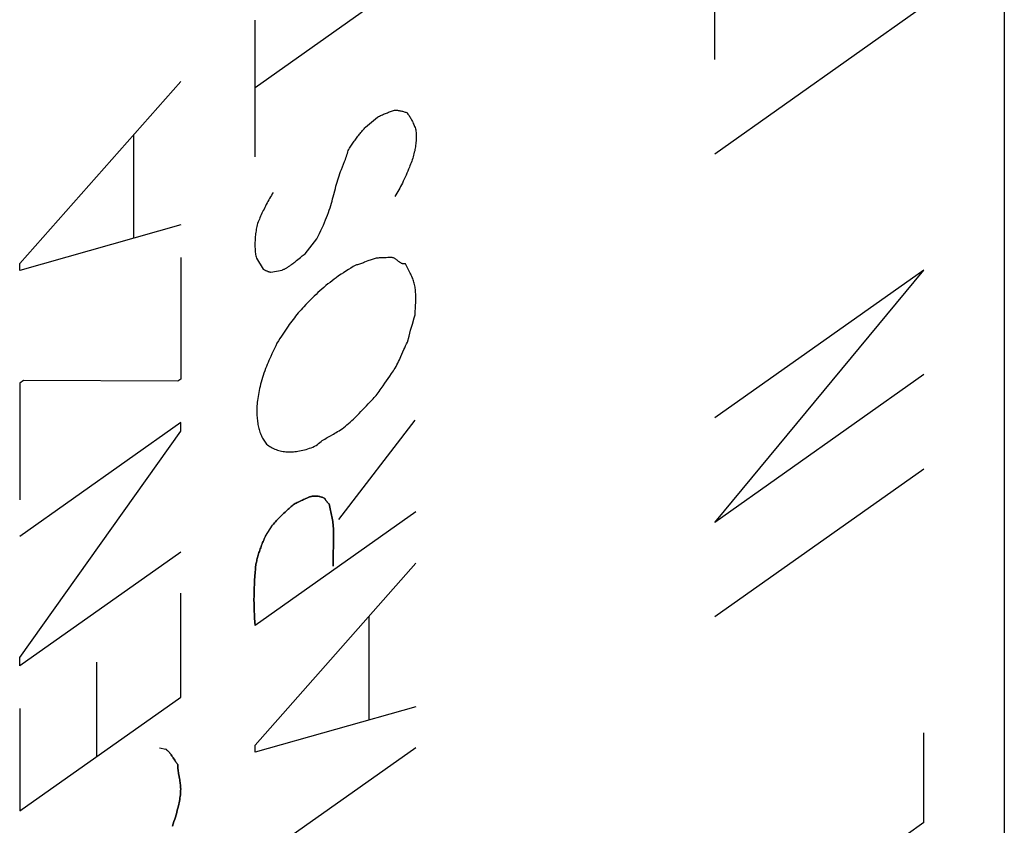
# Model space of a CAD drawing. Units: millimetres. Extents: x -48 to 48, y -50 to 50.
# Drawn here: x 43 to 47, y -19 to -15 of the extents above; entities that cross this region are included whole.
import ezdxf

# ---------------------------------------------------------------- set-up
doc = ezdxf.new("R2010")
doc.units = ezdxf.units.MM
doc.header["$LTSCALE"] = 16.335
doc.layers.get('0').update_dxf_attribs({"linetype": 'CONTINUOUS'})
for name, color, linetype in [('ASSI', 7, 'CONTINUOUS'), ('CURVE', 7, 'CONTINUOUS'), ('DRAFT', 7, 'CONTINUOUS'), ('INTF_1', 7, 'CONTINUOUS')]:
    doc.layers.add(name, color=color, linetype=linetype)

msp = doc.modelspace()

# ---------------------------------------------------------------- linework, layer by layer
at = {"color": 250, "linetype": 'CONTINUOUS'}
for p, q in [((44.436, -15.0121), (43.7289, -15.5121)), ((43.7289, -15.8156), (43.7289, -15.2151)), ((42.6944, -16.285), (43.4015, -15.4848)), ((44.2152, -15.685), (44.2674, -15.6416)), ((43.1959, -16.1741), (43.1959, -15.7183)), ((44.1086, -15.8723), (44.1226, -15.8364)), ((43.4015, -16.1157), (42.6944, -16.3166)), ((43.9487, -16.2423), (44.0009, -16.177)), ((42.6944, -16.3166), (42.6944, -16.285)), ((43.4015, -16.2582), (43.4015, -16.7934)), ((43.7344, -16.2611), (43.7648, -16.3102)), ((43.7985, -16.3234), (43.8475, -16.3138)), ((44.4061, -16.6045), (44.4133, -16.5779)), ((44.4133, -16.5779), (44.4208, -16.5513)), ((44.399, -16.6309), (44.4061, -16.6045)), ((42.7096, -16.7997), (42.6933, -16.8112)), ((43.3884, -16.8027), (42.7096, -16.7997)), ((43.4015, -16.7934), (43.3884, -16.8027)), ((44.2998, -16.812), (44.3221, -16.7801)), ((42.6933, -16.8112), (42.6933, -17.3247)), ((44.0977, -17.4108), (44.4328, -16.9737)), ((43.4015, -16.9849), (42.6944, -17.4849)), ((42.6944, -18.018), (43.4015, -17.0219)), ((43.4015, -17.0219), (43.4015, -16.9849)), ((44.0574, -17.0441), (44.0738, -17.035)), ((44.436, -17.3771), (43.7289, -17.8771)), ((43.7746, -17.4847), (43.8051, -17.436)), ((43.4015, -17.5539), (42.6944, -18.0539)), ((44.0726, -17.5744), (44.073, -17.5535)), ((43.7289, -18.4036), (44.436, -17.6034)), ((43.4015, -18.1924), (43.4015, -17.7355)), ((44.2304, -18.2927), (44.2304, -17.8358)), ((42.6944, -18.0539), (42.6944, -18.018)), ((43.0305, -18.0381), (43.0305, -18.4547)), ((42.6944, -18.6924), (43.4015, -18.1924)), ((44.436, -18.2344), (43.7289, -18.4341)), ((42.6944, -18.2421), (42.6944, -18.6924)), ((43.7289, -18.4341), (43.7289, -18.4036)), ((43.309, -18.4156), (43.3362, -18.4213)), ((43.7289, -18.9128), (44.436, -18.4128)), ((43.3754, -18.4698), (43.369, -18.4595))]:
    msp.add_line(p, q, dxfattribs=at)
for points in [[(44.2674, -15.6416), (44.2718, -15.6393), (44.2762, -15.6371), (44.2806, -15.635), (44.2849, -15.633), (44.2893, -15.631), (44.2936, -15.6291), (44.298, -15.6272), (44.3023, -15.6254), (44.3066, -15.6237), (44.3111, -15.6219), (44.3157, -15.6202), (44.3202, -15.6186), (44.3247, -15.617), (44.3292, -15.6156), (44.3336, -15.6142), (44.338, -15.6128), (44.3424, -15.6116), (44.3468, -15.6104)], [(44.3468, -15.6104), (44.3508, -15.6109), (44.3548, -15.6115), (44.3587, -15.6121), (44.3626, -15.6127), (44.3664, -15.6135), (44.3702, -15.6143), (44.374, -15.6151), (44.3777, -15.616), (44.3814, -15.617), (44.3851, -15.618), (44.3887, -15.6191), (44.3922, -15.6203), (44.3958, -15.6215)], [(44.3958, -15.6215), (44.3985, -15.6247), (44.4011, -15.6281), (44.4037, -15.6315), (44.4062, -15.635), (44.4086, -15.6386), (44.411, -15.6423), (44.4131, -15.6458), (44.4152, -15.6494), (44.4173, -15.653), (44.4192, -15.6567), (44.4211, -15.6605), (44.423, -15.6643), (44.4251, -15.6688), (44.4271, -15.6734), (44.429, -15.6781), (44.4309, -15.6828), (44.4327, -15.6876), (44.4344, -15.6925), (44.436, -15.6975)], [(44.139, -15.7878), (44.1418, -15.7832), (44.1446, -15.7787), (44.1475, -15.7741), (44.1504, -15.7696), (44.1533, -15.765), (44.1563, -15.7605), (44.1593, -15.756), (44.1624, -15.7516), (44.1655, -15.7471), (44.1686, -15.7427), (44.1718, -15.7383), (44.175, -15.734), (44.1782, -15.7297), (44.1814, -15.7254), (44.1847, -15.7212), (44.188, -15.7171), (44.1913, -15.7129), (44.1946, -15.7088), (44.198, -15.7048), (44.2014, -15.7007), (44.2048, -15.6967), (44.2082, -15.6928), (44.2117, -15.6889), (44.2152, -15.685)], [(44.436, -15.6975), (44.4367, -15.7032), (44.4372, -15.709), (44.4376, -15.7149), (44.4378, -15.721), (44.4379, -15.7271), (44.4378, -15.7334), (44.4376, -15.7398), (44.4373, -15.7462), (44.4367, -15.7528), (44.436, -15.7595), (44.4353, -15.7654), (44.4344, -15.7714), (44.4334, -15.7775), (44.4322, -15.7837), (44.431, -15.7899), (44.4295, -15.7961), (44.428, -15.8025), (44.4262, -15.8088), (44.4243, -15.8154), (44.4223, -15.822), (44.4201, -15.8286), (44.4178, -15.8353), (44.4155, -15.842), (44.413, -15.8487), (44.4104, -15.8554), (44.4077, -15.8622), (44.4042, -15.8709), (44.4006, -15.8797), (44.3968, -15.8885), (44.3929, -15.8974), (44.3889, -15.9062), (44.3848, -15.915), (44.3805, -15.9238), (44.3768, -15.9313), (44.373, -15.9387), (44.3691, -15.9461), (44.3651, -15.9536), (44.361, -15.961), (44.3568, -15.9683), (44.3525, -15.9757), (44.3481, -15.983), (44.3436, -15.9902)], [(44.1226, -15.8364), (44.126, -15.8275), (44.1284, -15.8208), (44.1308, -15.8141), (44.1331, -15.8075), (44.1352, -15.8009), (44.1372, -15.7943), (44.139, -15.7878)], [(44.0724, -15.9922), (44.082, -15.9551), (44.0845, -15.9458), (44.0871, -15.9365), (44.0898, -15.9272), (44.0926, -15.9178), (44.0956, -15.9084), (44.0988, -15.899), (44.1019, -15.8901), (44.1052, -15.8812), (44.1086, -15.8723)], [(43.8083, -15.9727), (43.8044, -15.9793), (43.8004, -15.9859), (43.7966, -15.9925), (43.7928, -15.9991), (43.7891, -16.0057), (43.7854, -16.0124), (43.7818, -16.019), (43.7782, -16.0257), (43.7748, -16.0324), (43.7713, -16.0391), (43.7682, -16.0455), (43.7651, -16.0518), (43.762, -16.0582), (43.7591, -16.0645), (43.7562, -16.0709), (43.7533, -16.0772), (43.7505, -16.0836), (43.7478, -16.0899), (43.7452, -16.0962), (43.7426, -16.1026), (43.7401, -16.1089), (43.7376, -16.1152)], [(44.0009, -16.177), (44.007, -16.1649), (44.0128, -16.1528), (44.0186, -16.1406), (44.0241, -16.1285), (44.0295, -16.1164), (44.0346, -16.1042), (44.039, -16.0935), (44.0433, -16.0827), (44.0474, -16.072), (44.0513, -16.0613), (44.055, -16.0507), (44.0585, -16.0401), (44.0618, -16.0295), (44.0646, -16.0201), (44.0673, -16.0108), (44.0699, -16.0015), (44.0724, -15.9922)], [(43.7376, -16.1152), (43.7363, -16.1218), (43.7351, -16.1283), (43.734, -16.1348), (43.733, -16.1413), (43.7321, -16.1477), (43.7313, -16.1541), (43.7305, -16.1604), (43.7299, -16.1667), (43.7294, -16.1728), (43.7289, -16.179), (43.7286, -16.1849), (43.7283, -16.1908), (43.7282, -16.1966), (43.7281, -16.2024), (43.7282, -16.2081), (43.7283, -16.2137), (43.7286, -16.2192), (43.7289, -16.2247), (43.7294, -16.2301), (43.7299, -16.2355), (43.7306, -16.2408), (43.7314, -16.246), (43.7323, -16.2511), (43.7333, -16.2562), (43.7344, -16.2611)], [(43.9287, -16.2581), (43.9327, -16.2548), (43.9367, -16.2516), (43.9407, -16.2485), (43.9447, -16.2453), (43.9487, -16.2423)], [(43.8475, -16.3138), (43.85, -16.3128), (43.8525, -16.3118), (43.8551, -16.3107), (43.8576, -16.3094), (43.8602, -16.3081), (43.8628, -16.3068), (43.8654, -16.3053), (43.868, -16.3038), (43.8707, -16.3022), (43.8733, -16.3006), (43.8759, -16.2989), (43.8786, -16.2972), (43.8812, -16.2954), (43.8846, -16.293), (43.888, -16.2906), (43.8913, -16.2881), (43.8947, -16.2856), (43.898, -16.283), (43.9014, -16.2804), (43.9047, -16.2777), (43.908, -16.275), (43.9114, -16.2723), (43.9287, -16.2581)], [(44.2106, -16.2798), (44.2058, -16.2817), (44.2011, -16.2835), (44.1967, -16.2851), (44.1924, -16.2867), (44.1882, -16.2881), (44.184, -16.2894), (44.1798, -16.2905), (44.1757, -16.2915), (44.1717, -16.2923)], [(44.2827, -16.2604), (44.2786, -16.2605), (44.2745, -16.2607), (44.2704, -16.2611), (44.2662, -16.2616), (44.262, -16.2622), (44.2576, -16.2631), (44.2531, -16.2642), (44.2485, -16.2656), (44.2439, -16.267), (44.2392, -16.2686), (44.2345, -16.2703), (44.2298, -16.2722), (44.225, -16.274), (44.2106, -16.2798)], [(44.3058, -16.2596), (44.3024, -16.2598), (44.299, -16.26), (44.2948, -16.2602), (44.2908, -16.2603), (44.2827, -16.2604)], [(44.3551, -16.2713), (44.3534, -16.2698), (44.3516, -16.2683), (44.3498, -16.267), (44.3479, -16.2656), (44.3456, -16.2641), (44.3432, -16.2628), (44.3407, -16.2616), (44.3381, -16.2606), (44.3353, -16.2598), (44.3323, -16.2592), (44.3292, -16.2589), (44.3261, -16.2587), (44.3228, -16.2586), (44.3195, -16.2587), (44.3161, -16.2588), (44.3127, -16.259), (44.3058, -16.2596)], [(44.3903, -16.2868), (44.3876, -16.287), (44.3851, -16.2871), (44.3826, -16.2869), (44.3802, -16.2866), (44.378, -16.286), (44.3758, -16.2853), (44.3737, -16.2845), (44.3716, -16.2835), (44.3697, -16.2824), (44.3677, -16.2812), (44.3659, -16.2799), (44.364, -16.2786), (44.3622, -16.2772), (44.3604, -16.2757), (44.3587, -16.2742), (44.3551, -16.2713)], [(44.4018, -16.3105), (44.3988, -16.3047), (44.3958, -16.2989), (44.393, -16.2929), (44.3903, -16.2868)], [(43.7648, -16.3102), (43.7668, -16.3114), (43.7688, -16.3124), (43.7708, -16.3135), (43.7728, -16.3145), (43.7748, -16.3155), (43.7769, -16.3164), (43.779, -16.3173), (43.7812, -16.3181), (43.7833, -16.3189), (43.7854, -16.3197), (43.7876, -16.3204), (43.7897, -16.3211), (43.7919, -16.3217), (43.7941, -16.3223), (43.7963, -16.3229), (43.7985, -16.3234)], [(44.1717, -16.2923), (44.161, -16.2986), (44.1503, -16.3051), (44.1395, -16.3117), (44.1288, -16.3185), (44.118, -16.3255), (44.1073, -16.3327), (44.0965, -16.3401), (44.0857, -16.3477), (44.0767, -16.3543), (44.0676, -16.361), (44.0586, -16.368), (44.0496, -16.3751), (44.0406, -16.3825), (44.0316, -16.39), (44.0226, -16.3977), (44.0141, -16.4054), (44.0055, -16.4132), (43.9971, -16.4212), (43.9886, -16.4293), (43.9802, -16.4375), (43.9709, -16.4469), (43.9616, -16.4563), (43.9524, -16.4659), (43.9432, -16.4756), (43.9371, -16.4822), (43.931, -16.4888), (43.925, -16.4955), (43.919, -16.5023), (43.9131, -16.5092), (43.9073, -16.5163), (43.9016, -16.5235), (43.8959, -16.5309), (43.8903, -16.5384), (43.8849, -16.546), (43.8795, -16.5536), (43.8741, -16.5613), (43.8688, -16.5691), (43.8449, -16.6046)], [(44.4347, -16.4786), (44.4352, -16.4681), (44.4356, -16.4577), (44.4359, -16.4474), (44.436, -16.4372), (44.436, -16.4309), (44.4359, -16.4246), (44.4357, -16.4183), (44.4353, -16.4122), (44.4349, -16.4061), (44.4344, -16.4002), (44.4337, -16.3943), (44.4329, -16.3886), (44.4319, -16.383), (44.4308, -16.3775), (44.4295, -16.3722), (44.428, -16.3668), (44.4263, -16.3615), (44.4244, -16.3563), (44.4224, -16.3513), (44.4203, -16.3464), (44.4181, -16.3416), (44.4158, -16.3369), (44.4134, -16.3322), (44.411, -16.3276), (44.4018, -16.3105)], [(44.4328, -16.5102), (44.4334, -16.4997), (44.4347, -16.4786)], [(44.4208, -16.5513), (44.4287, -16.524), (44.4328, -16.5102)], [(43.8312, -16.6245), (43.8253, -16.6361), (43.8195, -16.6477), (43.8138, -16.6592), (43.8082, -16.6708), (43.8028, -16.6824), (43.7975, -16.694), (43.7935, -16.7028), (43.7897, -16.7115), (43.786, -16.7202), (43.7824, -16.7289), (43.779, -16.7376), (43.7751, -16.7475), (43.7715, -16.7575), (43.768, -16.7674), (43.7646, -16.7772), (43.7615, -16.7871), (43.7585, -16.7968), (43.7558, -16.8065), (43.7532, -16.8162), (43.7507, -16.8258), (43.7485, -16.8353), (43.7466, -16.8441), (43.7448, -16.8528), (43.7432, -16.8615), (43.7418, -16.8701), (43.7405, -16.8786), (43.7394, -16.887), (43.7385, -16.8953), (43.7378, -16.9035), (43.7372, -16.9116), (43.7368, -16.9195), (43.7366, -16.9274), (43.7365, -16.9351)], [(43.8449, -16.6046), (43.8381, -16.6146), (43.8312, -16.6245)], [(44.3838, -16.6634), (44.3874, -16.6553), (44.3912, -16.6471), (44.395, -16.639), (44.399, -16.6309)], [(44.3221, -16.7801), (44.3294, -16.7693), (44.3334, -16.7634), (44.3372, -16.7575), (44.341, -16.7515), (44.3446, -16.7455), (44.3489, -16.7382), (44.3529, -16.7308), (44.3567, -16.7234), (44.3604, -16.7159), (44.3639, -16.7084), (44.3674, -16.701), (44.3707, -16.6935), (44.3838, -16.6634)], [(44.244, -16.8845), (44.2486, -16.8797), (44.2532, -16.8749), (44.2576, -16.87), (44.262, -16.8649), (44.2666, -16.8592), (44.2711, -16.8533), (44.2754, -16.8473), (44.2797, -16.8412), (44.284, -16.8351)], [(44.284, -16.8351), (44.2924, -16.8227), (44.2998, -16.812)], [(44.2186, -16.9108), (44.2266, -16.9023), (44.2348, -16.8939), (44.244, -16.8845)], [(43.7365, -16.9351), (43.7366, -16.9419), (43.7368, -16.9485), (43.7371, -16.9551), (43.7375, -16.9616), (43.7381, -16.9681), (43.7388, -16.9744), (43.7396, -16.9806), (43.7405, -16.9868), (43.7415, -16.9928), (43.7427, -16.9987), (43.7439, -17.0045), (43.7453, -17.0102), (43.7469, -17.0158), (43.7485, -17.0213), (43.7503, -17.0268), (43.7523, -17.0323), (43.7544, -17.0376), (43.7567, -17.0427), (43.759, -17.0478), (43.7615, -17.0527), (43.7641, -17.0574), (43.7669, -17.062), (43.7697, -17.0665), (43.7727, -17.0709), (43.7758, -17.0751), (43.779, -17.0792)], [(44.0738, -17.035), (44.0799, -17.0315), (44.086, -17.028), (44.092, -17.0244), (44.0981, -17.0206), (44.1042, -17.0167), (44.1115, -17.0117), (44.1187, -17.0064), (44.126, -17.0008), (44.1332, -16.995), (44.1405, -16.9889), (44.1477, -16.9826), (44.1548, -16.9761), (44.1619, -16.9694), (44.1701, -16.9614), (44.1783, -16.9532), (44.1864, -16.9448), (44.1944, -16.9364), (44.2186, -16.9108)], [(43.9976, -17.0855), (44.003, -17.0808), (44.0083, -17.0763), (44.0137, -17.072), (44.0192, -17.068), (44.0246, -17.0642), (44.03, -17.0605), (44.0355, -17.057), (44.041, -17.0536), (44.0465, -17.0504), (44.0519, -17.0472), (44.0574, -17.0441)], [(43.779, -17.0792), (43.7838, -17.0829), (43.7887, -17.0865), (43.7938, -17.0899), (43.7991, -17.093), (43.8045, -17.096), (43.8101, -17.0987), (43.8158, -17.1012), (43.8216, -17.1035), (43.8276, -17.1055), (43.8337, -17.1074), (43.8399, -17.109), (43.8458, -17.1103), (43.8519, -17.1114), (43.858, -17.1122), (43.8643, -17.1129), (43.8707, -17.1134), (43.8771, -17.1137), (43.8837, -17.1137), (43.8904, -17.1135), (43.8972, -17.1131), (43.9041, -17.1125), (43.9108, -17.1117), (43.9177, -17.1107), (43.9246, -17.1095), (43.9316, -17.1081), (43.9387, -17.1064), (43.9458, -17.1046), (43.9531, -17.1025), (43.9603, -17.1002), (43.9677, -17.0977), (43.9751, -17.095), (43.9826, -17.0921), (43.9901, -17.0889), (43.9976, -17.0855)], [(44.0357, -17.3186), (44.0328, -17.3171), (44.0298, -17.3156), (44.0268, -17.3143), (44.0237, -17.3131), (44.0205, -17.312), (44.0172, -17.311), (44.0138, -17.3102), (44.0102, -17.3094), (44.0067, -17.3089), (44.003, -17.3084), (43.9993, -17.3081), (43.9954, -17.3079), (43.993, -17.3079), (43.9905, -17.3079), (43.988, -17.308), (43.9854, -17.3082), (43.9829, -17.3085), (43.9802, -17.3089), (43.9773, -17.3095), (43.9744, -17.3101), (43.9714, -17.311), (43.9684, -17.3119), (43.9653, -17.3129), (43.9622, -17.314), (43.9591, -17.3152), (43.956, -17.3165), (43.9528, -17.3179), (43.9497, -17.3193), (43.9465, -17.3208), (43.9419, -17.323), (43.9373, -17.3252), (43.9328, -17.3275)], [(44.0542, -17.3425), (44.0529, -17.3413), (44.0516, -17.3401), (44.0503, -17.3388), (44.0491, -17.3375), (44.0478, -17.3362), (44.0467, -17.3348), (44.0455, -17.3335), (44.0443, -17.3319), (44.0431, -17.3304), (44.042, -17.3288), (44.0408, -17.3272), (44.0398, -17.3256), (44.0387, -17.3239), (44.0377, -17.3222), (44.0367, -17.3204), (44.0357, -17.3186)], [(43.9008, -17.3433), (43.8963, -17.3469), (43.8918, -17.3507), (43.8873, -17.3544), (43.8828, -17.3583), (43.8783, -17.3621), (43.8739, -17.3661), (43.8694, -17.3701), (43.865, -17.3742), (43.8606, -17.3783), (43.8558, -17.3828), (43.8511, -17.3873), (43.8464, -17.3919), (43.8417, -17.3966), (43.837, -17.4014), (43.8324, -17.4062), (43.8277, -17.411), (43.8232, -17.4159), (43.8186, -17.4209), (43.8141, -17.4259), (43.8095, -17.4309), (43.8051, -17.436)], [(43.9328, -17.3275), (43.919, -17.3345), (43.9144, -17.3368), (43.9099, -17.3391), (43.9053, -17.3412), (43.9008, -17.3433)], [(44.059, -17.3644), (44.0573, -17.3572), (44.0557, -17.3499), (44.0542, -17.3425)], [(44.0741, -17.5115), (44.0742, -17.5011), (44.0743, -17.4907), (44.0743, -17.4804), (44.0741, -17.4703), (44.0738, -17.4602), (44.0733, -17.4502), (44.0727, -17.4404), (44.0721, -17.4332), (44.0713, -17.4261), (44.0704, -17.4191), (44.0694, -17.4123), (44.0682, -17.4053), (44.0669, -17.3984), (44.0654, -17.3916), (44.0639, -17.3849), (44.059, -17.3644)], [(43.7746, -17.4847), (43.772, -17.4903), (43.7695, -17.4959), (43.767, -17.5015), (43.7646, -17.5071), (43.7622, -17.5127), (43.7599, -17.5182), (43.7577, -17.5238), (43.7556, -17.5294), (43.7535, -17.5349), (43.7515, -17.5404), (43.7496, -17.5459), (43.7478, -17.5512), (43.7461, -17.5565), (43.7445, -17.5618), (43.7429, -17.567), (43.7414, -17.5722), (43.74, -17.5774), (43.7386, -17.5826), (43.7373, -17.5877), (43.7361, -17.5928), (43.735, -17.5978), (43.7339, -17.6029), (43.7329, -17.6079), (43.732, -17.6128), (43.7311, -17.6178)], [(44.073, -17.5535), (44.0736, -17.5325), (44.0741, -17.5115)], [(44.0727, -17.6156), (44.0725, -17.6054), (44.0724, -17.5951), (44.0725, -17.5848), (44.0726, -17.5744)], [(43.7311, -17.6178), (43.73, -17.6305), (43.7289, -17.6432), (43.7276, -17.6608), (43.7266, -17.6782), (43.7257, -17.6956), (43.725, -17.7128), (43.7245, -17.7298), (43.7242, -17.7468), (43.7241, -17.7636), (43.7242, -17.7802), (43.7245, -17.7968), (43.725, -17.8131), (43.7257, -17.8294), (43.7266, -17.8454), (43.7277, -17.8614), (43.7289, -17.8771)], [(43.369, -18.4595), (43.3669, -18.4561), (43.3647, -18.4527), (43.3625, -18.4494), (43.3603, -18.4461), (43.358, -18.4429), (43.3562, -18.4407), (43.3545, -18.4384), (43.3527, -18.4362), (43.3508, -18.4341), (43.3489, -18.4321), (43.3469, -18.4301), (43.3449, -18.4282), (43.3428, -18.4263), (43.3407, -18.4246), (43.3385, -18.4229), (43.3362, -18.4213)], [(43.3884, -18.4889), (43.3862, -18.4859), (43.384, -18.4828), (43.3818, -18.4797), (43.3797, -18.4765), (43.3776, -18.4731), (43.3754, -18.4698)], [(43.3963, -18.5505), (43.3933, -18.5343), (43.3924, -18.5289), (43.3915, -18.5234), (43.3906, -18.5179), (43.3899, -18.5123), (43.3893, -18.5066), (43.3888, -18.5008), (43.3885, -18.4949), (43.3884, -18.4889)], [(43.3653, -18.759), (43.3687, -18.749), (43.372, -18.739), (43.3752, -18.7291), (43.3783, -18.7192), (43.3813, -18.7093), (43.3842, -18.6995), (43.3868, -18.6897), (43.3894, -18.68), (43.3917, -18.6704), (43.3933, -18.6632), (43.3948, -18.6561), (43.3962, -18.6491), (43.3974, -18.6421), (43.3985, -18.6352), (43.3994, -18.6284), (43.4002, -18.6217), (43.4008, -18.6151), (43.4012, -18.6086), (43.4014, -18.6022), (43.4015, -18.596), (43.4013, -18.59), (43.401, -18.584), (43.4005, -18.5782), (43.3998, -18.5725), (43.3991, -18.5669), (43.3982, -18.5613), (43.3973, -18.5559), (43.3963, -18.5505)]]:
    msp.add_lwpolyline(points, dxfattribs=at)
at = {"layer": 'ASSI', "color": 7, "linetype": 'CONTINUOUS'}
msp.add_line((47.0251, 0.9335), (47.0251, -21.82), dxfattribs=at)
at = {"layer": 'CURVE', "color": 250, "linetype": 'CONTINUOUS'}
for p, q in [((45.7523, -15.388), (45.7523, -14.8627)), ((46.6716, -15.1538), (45.7523, -15.8038)), ((46.6716, -16.3138), (45.7523, -16.9638)), ((45.7523, -17.4235), (46.6716, -16.3138)), ((46.6716, -16.7735), (45.7523, -17.4235)), ((46.6716, -17.1893), (45.7523, -17.8393)), ((46.6716, -18.7433), (46.6716, -18.3493)), ((46.6716, -18.7433), (45.7523, -19.3933))]:
    msp.add_line(p, q, dxfattribs=at)
at = {"layer": 'DRAFT', "color": 7, "linetype": 'CONTINUOUS'}
msp.add_line((47.0251, 0.9335), (47.0251, -21.82), dxfattribs=at)
at = {"layer": 'INTF_1', "color": 7, "linetype": 'CONTINUOUS'}
for p, q in [((44.436, -15.0121), (43.7289, -15.5121)), ((43.7289, -15.8156), (43.7289, -15.2151)), ((42.6944, -16.285), (43.4015, -15.4848)), ((44.2152, -15.685), (44.2674, -15.6416)), ((43.1959, -16.1741), (43.1959, -15.7183)), ((44.1086, -15.8723), (44.1226, -15.8364)), ((43.4015, -16.1157), (42.6944, -16.3166)), ((43.9487, -16.2423), (44.0009, -16.177)), ((42.6944, -16.3166), (42.6944, -16.285)), ((43.4015, -16.2582), (43.4015, -16.7934)), ((43.7344, -16.2611), (43.7648, -16.3102)), ((43.7985, -16.3234), (43.8475, -16.3138)), ((44.4061, -16.6045), (44.4133, -16.5779)), ((44.4133, -16.5779), (44.4208, -16.5513)), ((44.399, -16.6309), (44.4061, -16.6045)), ((42.7096, -16.7997), (42.6933, -16.8112)), ((43.3884, -16.8027), (42.7096, -16.7997)), ((43.4015, -16.7934), (43.3884, -16.8027)), ((44.2998, -16.812), (44.3221, -16.7801)), ((42.6933, -16.8112), (42.6933, -17.3247)), ((44.0977, -17.4108), (44.4328, -16.9737)), ((43.4015, -16.9849), (42.6944, -17.4849)), ((42.6944, -18.018), (43.4015, -17.0219)), ((43.4015, -17.0219), (43.4015, -16.9849)), ((44.0574, -17.0441), (44.0738, -17.035)), ((44.436, -17.3771), (43.7289, -17.8771)), ((43.7746, -17.4847), (43.8051, -17.436)), ((43.4015, -17.5539), (42.6944, -18.0539)), ((44.073, -17.5535), (44.0726, -17.5744)), ((43.7289, -18.4036), (44.436, -17.6034)), ((43.4015, -18.1924), (43.4015, -17.7355)), ((44.2304, -18.2927), (44.2304, -17.8358)), ((42.6944, -18.0539), (42.6944, -18.018)), ((43.0305, -18.0381), (43.0305, -18.4547)), ((42.6944, -18.6924), (43.4015, -18.1924)), ((44.436, -18.2344), (43.7289, -18.4341)), ((42.6944, -18.2421), (42.6944, -18.6924)), ((43.7289, -18.4341), (43.7289, -18.4036)), ((43.309, -18.4156), (43.3362, -18.4213)), ((43.7289, -18.9128), (44.436, -18.4128)), ((43.369, -18.4595), (43.3754, -18.4698))]:
    msp.add_line(p, q, dxfattribs=at)
for points in [[(44.2674, -15.6416), (44.2718, -15.6393), (44.2762, -15.6371), (44.2806, -15.635), (44.2849, -15.633), (44.2893, -15.631), (44.2936, -15.6291), (44.298, -15.6272), (44.3023, -15.6254), (44.3066, -15.6237), (44.3111, -15.6219), (44.3157, -15.6202), (44.3202, -15.6186), (44.3247, -15.617), (44.3292, -15.6156), (44.3336, -15.6142), (44.338, -15.6128), (44.3424, -15.6116), (44.3468, -15.6104)], [(44.3468, -15.6104), (44.3508, -15.6109), (44.3548, -15.6115), (44.3587, -15.6121), (44.3626, -15.6127), (44.3664, -15.6135), (44.3702, -15.6143), (44.374, -15.6151), (44.3777, -15.616), (44.3814, -15.617), (44.3851, -15.618), (44.3887, -15.6191), (44.3922, -15.6203), (44.3958, -15.6215)], [(44.3958, -15.6215), (44.3985, -15.6247), (44.4011, -15.6281), (44.4037, -15.6315), (44.4062, -15.635), (44.4086, -15.6386), (44.411, -15.6423), (44.4131, -15.6458), (44.4152, -15.6494), (44.4173, -15.653), (44.4192, -15.6567), (44.4211, -15.6605), (44.423, -15.6643), (44.4251, -15.6688), (44.4271, -15.6734), (44.429, -15.6781), (44.4309, -15.6828), (44.4327, -15.6876), (44.4344, -15.6925), (44.436, -15.6975)], [(44.139, -15.7878), (44.1418, -15.7832), (44.1446, -15.7787), (44.1475, -15.7741), (44.1504, -15.7696), (44.1533, -15.765), (44.1563, -15.7605), (44.1593, -15.756), (44.1624, -15.7516), (44.1655, -15.7471), (44.1686, -15.7427), (44.1718, -15.7383), (44.175, -15.734), (44.1782, -15.7297), (44.1814, -15.7254), (44.1847, -15.7212), (44.188, -15.7171), (44.1913, -15.7129), (44.1946, -15.7088), (44.198, -15.7048), (44.2014, -15.7007), (44.2048, -15.6967), (44.2082, -15.6928), (44.2117, -15.6889), (44.2152, -15.685)], [(44.436, -15.6975), (44.4367, -15.7032), (44.4372, -15.709), (44.4376, -15.7149), (44.4378, -15.721), (44.4379, -15.7271), (44.4378, -15.7334), (44.4376, -15.7398), (44.4373, -15.7462), (44.4367, -15.7528), (44.436, -15.7595), (44.4353, -15.7654), (44.4344, -15.7714), (44.4334, -15.7775), (44.4322, -15.7837), (44.431, -15.7899), (44.4295, -15.7961), (44.428, -15.8025), (44.4262, -15.8088), (44.4243, -15.8154), (44.4223, -15.822), (44.4201, -15.8286), (44.4178, -15.8353), (44.4155, -15.842), (44.413, -15.8487), (44.4104, -15.8554), (44.4077, -15.8622), (44.4042, -15.8709), (44.4006, -15.8797), (44.3968, -15.8885), (44.3929, -15.8974), (44.3889, -15.9062), (44.3848, -15.915), (44.3805, -15.9238), (44.3768, -15.9313), (44.373, -15.9387), (44.3691, -15.9461), (44.3651, -15.9536), (44.361, -15.961), (44.3568, -15.9683), (44.3525, -15.9757), (44.3481, -15.983), (44.3436, -15.9902)], [(44.1226, -15.8364), (44.126, -15.8275), (44.1284, -15.8208), (44.1308, -15.8141), (44.1331, -15.8075), (44.1352, -15.8009), (44.1372, -15.7943), (44.139, -15.7878)], [(44.0724, -15.9922), (44.082, -15.9551), (44.0845, -15.9458), (44.0871, -15.9365), (44.0898, -15.9272), (44.0926, -15.9178), (44.0956, -15.9084), (44.0988, -15.899), (44.1019, -15.8901), (44.1052, -15.8812), (44.1086, -15.8723)], [(43.8083, -15.9727), (43.8044, -15.9793), (43.8004, -15.9859), (43.7966, -15.9925), (43.7928, -15.9991), (43.7891, -16.0057), (43.7854, -16.0124), (43.7818, -16.019), (43.7782, -16.0257), (43.7748, -16.0324), (43.7713, -16.0391), (43.7682, -16.0455), (43.7651, -16.0518), (43.762, -16.0582), (43.7591, -16.0645), (43.7562, -16.0709), (43.7533, -16.0772), (43.7505, -16.0836), (43.7478, -16.0899), (43.7452, -16.0962), (43.7426, -16.1026), (43.7401, -16.1089), (43.7376, -16.1152)], [(44.0009, -16.177), (44.007, -16.1649), (44.0128, -16.1528), (44.0186, -16.1406), (44.0241, -16.1285), (44.0295, -16.1164), (44.0346, -16.1042), (44.039, -16.0935), (44.0433, -16.0827), (44.0474, -16.072), (44.0513, -16.0613), (44.055, -16.0507), (44.0585, -16.0401), (44.0618, -16.0295), (44.0646, -16.0201), (44.0673, -16.0108), (44.0699, -16.0015), (44.0724, -15.9922)], [(43.7376, -16.1152), (43.7363, -16.1218), (43.7351, -16.1283), (43.734, -16.1348), (43.733, -16.1413), (43.7321, -16.1477), (43.7313, -16.1541), (43.7305, -16.1604), (43.7299, -16.1667), (43.7294, -16.1728), (43.7289, -16.179), (43.7286, -16.1849), (43.7283, -16.1908), (43.7282, -16.1966), (43.7281, -16.2024), (43.7282, -16.2081), (43.7283, -16.2137), (43.7286, -16.2192), (43.7289, -16.2247), (43.7294, -16.2301), (43.7299, -16.2355), (43.7306, -16.2408), (43.7314, -16.246), (43.7323, -16.2511), (43.7333, -16.2562), (43.7344, -16.2611)], [(43.9287, -16.2581), (43.9327, -16.2548), (43.9367, -16.2516), (43.9407, -16.2485), (43.9447, -16.2453), (43.9487, -16.2423)], [(43.8475, -16.3138), (43.85, -16.3128), (43.8525, -16.3118), (43.8551, -16.3107), (43.8576, -16.3094), (43.8602, -16.3081), (43.8628, -16.3068), (43.8654, -16.3053), (43.868, -16.3038), (43.8707, -16.3022), (43.8733, -16.3006), (43.8759, -16.2989), (43.8786, -16.2972), (43.8812, -16.2954), (43.8846, -16.293), (43.888, -16.2906), (43.8913, -16.2881), (43.8947, -16.2856), (43.898, -16.283), (43.9014, -16.2804), (43.9047, -16.2777), (43.908, -16.275), (43.9114, -16.2723), (43.9287, -16.2581)], [(44.2106, -16.2798), (44.2058, -16.2817), (44.2011, -16.2835), (44.1967, -16.2851), (44.1924, -16.2867), (44.1882, -16.2881), (44.184, -16.2894), (44.1798, -16.2905), (44.1757, -16.2915), (44.1717, -16.2923)], [(44.2827, -16.2604), (44.2786, -16.2605), (44.2745, -16.2607), (44.2704, -16.2611), (44.2662, -16.2616), (44.262, -16.2622), (44.2576, -16.2631), (44.2531, -16.2642), (44.2485, -16.2656), (44.2439, -16.267), (44.2392, -16.2686), (44.2345, -16.2703), (44.2298, -16.2722), (44.225, -16.274), (44.2106, -16.2798)], [(44.3058, -16.2596), (44.3024, -16.2598), (44.299, -16.26), (44.2948, -16.2602), (44.2908, -16.2603), (44.2827, -16.2604)], [(44.3551, -16.2713), (44.3534, -16.2698), (44.3516, -16.2683), (44.3498, -16.267), (44.3479, -16.2656), (44.3456, -16.2641), (44.3432, -16.2628), (44.3407, -16.2616), (44.3381, -16.2606), (44.3353, -16.2598), (44.3323, -16.2592), (44.3292, -16.2589), (44.3261, -16.2587), (44.3228, -16.2586), (44.3195, -16.2587), (44.3161, -16.2588), (44.3127, -16.259), (44.3058, -16.2596)], [(44.3903, -16.2868), (44.3876, -16.287), (44.3851, -16.2871), (44.3826, -16.2869), (44.3802, -16.2866), (44.378, -16.286), (44.3758, -16.2853), (44.3737, -16.2845), (44.3716, -16.2835), (44.3697, -16.2824), (44.3677, -16.2812), (44.3659, -16.2799), (44.364, -16.2786), (44.3622, -16.2772), (44.3604, -16.2757), (44.3587, -16.2742), (44.3551, -16.2713)], [(44.4018, -16.3105), (44.3988, -16.3047), (44.3958, -16.2989), (44.393, -16.2929), (44.3903, -16.2868)], [(43.7648, -16.3102), (43.7668, -16.3114), (43.7688, -16.3124), (43.7708, -16.3135), (43.7728, -16.3145), (43.7748, -16.3155), (43.7769, -16.3164), (43.779, -16.3173), (43.7812, -16.3181), (43.7833, -16.3189), (43.7854, -16.3197), (43.7876, -16.3204), (43.7897, -16.3211), (43.7919, -16.3217), (43.7941, -16.3223), (43.7963, -16.3229), (43.7985, -16.3234)], [(44.1717, -16.2923), (44.161, -16.2986), (44.1503, -16.3051), (44.1395, -16.3117), (44.1288, -16.3185), (44.118, -16.3255), (44.1073, -16.3327), (44.0965, -16.3401), (44.0857, -16.3477), (44.0767, -16.3543), (44.0676, -16.361), (44.0586, -16.368), (44.0496, -16.3751), (44.0406, -16.3825), (44.0316, -16.39), (44.0226, -16.3977), (44.0141, -16.4054), (44.0055, -16.4132), (43.9971, -16.4212), (43.9886, -16.4293), (43.9802, -16.4375), (43.9709, -16.4469), (43.9616, -16.4563), (43.9524, -16.4659), (43.9432, -16.4756), (43.9371, -16.4822), (43.931, -16.4888), (43.925, -16.4955), (43.919, -16.5023), (43.9131, -16.5092), (43.9073, -16.5163), (43.9016, -16.5235), (43.8959, -16.5309), (43.8903, -16.5384), (43.8849, -16.546), (43.8795, -16.5536), (43.8741, -16.5613), (43.8688, -16.5691), (43.8449, -16.6046)], [(44.4347, -16.4786), (44.4352, -16.4681), (44.4356, -16.4577), (44.4359, -16.4474), (44.436, -16.4372), (44.436, -16.4309), (44.4359, -16.4246), (44.4357, -16.4183), (44.4353, -16.4122), (44.4349, -16.4061), (44.4344, -16.4002), (44.4337, -16.3943), (44.4329, -16.3886), (44.4319, -16.383), (44.4308, -16.3775), (44.4295, -16.3722), (44.428, -16.3668), (44.4263, -16.3615), (44.4244, -16.3563), (44.4224, -16.3513), (44.4203, -16.3464), (44.4181, -16.3416), (44.4158, -16.3369), (44.4134, -16.3322), (44.411, -16.3276), (44.4018, -16.3105)], [(44.4328, -16.5102), (44.4334, -16.4997), (44.4347, -16.4786)], [(44.4208, -16.5513), (44.4287, -16.524), (44.4328, -16.5102)], [(43.8312, -16.6245), (43.8253, -16.6361), (43.8195, -16.6477), (43.8138, -16.6592), (43.8082, -16.6708), (43.8028, -16.6824), (43.7975, -16.694), (43.7935, -16.7028), (43.7897, -16.7115), (43.786, -16.7202), (43.7824, -16.7289), (43.779, -16.7376), (43.7751, -16.7475), (43.7715, -16.7575), (43.768, -16.7674), (43.7646, -16.7772), (43.7615, -16.7871), (43.7585, -16.7968), (43.7558, -16.8065), (43.7532, -16.8162), (43.7507, -16.8258), (43.7485, -16.8353), (43.7466, -16.8441), (43.7448, -16.8528), (43.7432, -16.8615), (43.7418, -16.8701), (43.7405, -16.8786), (43.7394, -16.887), (43.7385, -16.8953), (43.7378, -16.9035), (43.7372, -16.9116), (43.7368, -16.9195), (43.7366, -16.9274), (43.7365, -16.9351)], [(43.8449, -16.6046), (43.8381, -16.6146), (43.8312, -16.6245)], [(44.3838, -16.6634), (44.3874, -16.6553), (44.3912, -16.6471), (44.395, -16.639), (44.399, -16.6309)], [(44.3221, -16.7801), (44.3294, -16.7693), (44.3334, -16.7634), (44.3372, -16.7575), (44.341, -16.7515), (44.3446, -16.7455), (44.3489, -16.7382), (44.3529, -16.7308), (44.3567, -16.7234), (44.3604, -16.7159), (44.3639, -16.7084), (44.3674, -16.701), (44.3707, -16.6935), (44.3838, -16.6634)], [(44.244, -16.8845), (44.2486, -16.8797), (44.2532, -16.8749), (44.2576, -16.87), (44.262, -16.8649), (44.2666, -16.8592), (44.2711, -16.8533), (44.2754, -16.8473), (44.2797, -16.8412), (44.284, -16.8351)], [(44.284, -16.8351), (44.2924, -16.8227), (44.2998, -16.812)], [(44.2186, -16.9108), (44.2266, -16.9023), (44.2348, -16.8939), (44.244, -16.8845)], [(43.7365, -16.9351), (43.7366, -16.9419), (43.7368, -16.9485), (43.7371, -16.9551), (43.7375, -16.9616), (43.7381, -16.9681), (43.7388, -16.9744), (43.7396, -16.9806), (43.7405, -16.9868), (43.7415, -16.9928), (43.7427, -16.9987), (43.7439, -17.0045), (43.7453, -17.0102), (43.7469, -17.0158), (43.7485, -17.0213), (43.7503, -17.0268), (43.7523, -17.0323), (43.7544, -17.0376), (43.7567, -17.0427), (43.759, -17.0478), (43.7615, -17.0527), (43.7641, -17.0574), (43.7669, -17.062), (43.7697, -17.0665), (43.7727, -17.0709), (43.7758, -17.0751), (43.779, -17.0792)], [(44.0738, -17.035), (44.0799, -17.0315), (44.086, -17.028), (44.092, -17.0244), (44.0981, -17.0206), (44.1042, -17.0167), (44.1115, -17.0117), (44.1187, -17.0064), (44.126, -17.0008), (44.1332, -16.995), (44.1405, -16.9889), (44.1477, -16.9826), (44.1548, -16.9761), (44.1619, -16.9694), (44.1701, -16.9614), (44.1783, -16.9532), (44.1864, -16.9448), (44.1944, -16.9364), (44.2186, -16.9108)], [(43.9976, -17.0855), (44.003, -17.0808), (44.0083, -17.0763), (44.0137, -17.072), (44.0192, -17.068), (44.0246, -17.0642), (44.03, -17.0605), (44.0355, -17.057), (44.041, -17.0536), (44.0465, -17.0504), (44.0519, -17.0472), (44.0574, -17.0441)], [(43.779, -17.0792), (43.7838, -17.0829), (43.7887, -17.0865), (43.7938, -17.0899), (43.7991, -17.093), (43.8045, -17.096), (43.8101, -17.0987), (43.8158, -17.1012), (43.8216, -17.1035), (43.8276, -17.1055), (43.8337, -17.1074), (43.8399, -17.109), (43.8458, -17.1103), (43.8519, -17.1114), (43.858, -17.1122), (43.8643, -17.1129), (43.8707, -17.1134), (43.8771, -17.1137), (43.8837, -17.1137), (43.8904, -17.1135), (43.8972, -17.1131), (43.9041, -17.1125), (43.9108, -17.1117), (43.9177, -17.1107), (43.9246, -17.1095), (43.9316, -17.1081), (43.9387, -17.1064), (43.9458, -17.1046), (43.9531, -17.1025), (43.9603, -17.1002), (43.9677, -17.0977), (43.9751, -17.095), (43.9826, -17.0921), (43.9901, -17.0889), (43.9976, -17.0855)], [(43.9328, -17.3275), (43.9373, -17.3252), (43.9419, -17.323), (43.9465, -17.3208), (43.9497, -17.3193), (43.9528, -17.3179), (43.956, -17.3165), (43.9591, -17.3152), (43.9622, -17.314), (43.9653, -17.3129), (43.9684, -17.3119), (43.9714, -17.311), (43.9744, -17.3101), (43.9773, -17.3095), (43.9802, -17.3089), (43.9829, -17.3085), (43.9854, -17.3082), (43.988, -17.308), (43.9905, -17.3079), (43.993, -17.3079), (43.9954, -17.3079), (43.9993, -17.3081), (44.003, -17.3084), (44.0067, -17.3089), (44.0102, -17.3094), (44.0138, -17.3102), (44.0172, -17.311), (44.0205, -17.312), (44.0237, -17.3131), (44.0268, -17.3143), (44.0298, -17.3156), (44.0328, -17.3171), (44.0357, -17.3186)], [(44.0357, -17.3186), (44.0367, -17.3204), (44.0377, -17.3222), (44.0387, -17.3239), (44.0398, -17.3256), (44.0408, -17.3272), (44.042, -17.3288), (44.0431, -17.3304), (44.0443, -17.3319), (44.0455, -17.3335), (44.0467, -17.3348), (44.0478, -17.3362), (44.0491, -17.3375), (44.0503, -17.3388), (44.0516, -17.3401), (44.0529, -17.3413), (44.0542, -17.3425)], [(43.8051, -17.436), (43.8095, -17.4309), (43.8141, -17.4259), (43.8186, -17.4209), (43.8232, -17.4159), (43.8277, -17.411), (43.8324, -17.4062), (43.837, -17.4014), (43.8417, -17.3966), (43.8464, -17.3919), (43.8511, -17.3873), (43.8558, -17.3828), (43.8606, -17.3783), (43.865, -17.3742), (43.8694, -17.3701), (43.8739, -17.3661), (43.8783, -17.3621), (43.8828, -17.3583), (43.8873, -17.3544), (43.8918, -17.3507), (43.8963, -17.3469), (43.9008, -17.3433)], [(43.9008, -17.3433), (43.9053, -17.3412), (43.9099, -17.3391), (43.9144, -17.3368), (43.919, -17.3345), (43.9328, -17.3275)], [(44.0542, -17.3425), (44.0557, -17.3499), (44.0573, -17.3572), (44.059, -17.3644)], [(44.059, -17.3644), (44.0639, -17.3849), (44.0654, -17.3916), (44.0669, -17.3984), (44.0682, -17.4053), (44.0694, -17.4123), (44.0704, -17.4191), (44.0713, -17.4261), (44.0721, -17.4332), (44.0727, -17.4404), (44.0733, -17.4502), (44.0738, -17.4602), (44.0741, -17.4703), (44.0743, -17.4804), (44.0743, -17.4907), (44.0742, -17.5011), (44.0741, -17.5115)], [(43.7311, -17.6178), (43.732, -17.6128), (43.7329, -17.6079), (43.7339, -17.6029), (43.735, -17.5978), (43.7361, -17.5928), (43.7373, -17.5877), (43.7386, -17.5826), (43.74, -17.5774), (43.7414, -17.5722), (43.7429, -17.567), (43.7445, -17.5618), (43.7461, -17.5565), (43.7478, -17.5512), (43.7496, -17.5459), (43.7515, -17.5404), (43.7535, -17.5349), (43.7556, -17.5294), (43.7577, -17.5238), (43.7599, -17.5182), (43.7622, -17.5127), (43.7646, -17.5071), (43.767, -17.5015), (43.7695, -17.4959), (43.772, -17.4903), (43.7746, -17.4847)], [(44.0741, -17.5115), (44.0736, -17.5325), (44.073, -17.5535)], [(44.0726, -17.5744), (44.0725, -17.5848), (44.0724, -17.5951), (44.0725, -17.6054), (44.0727, -17.6156)], [(43.7289, -17.8771), (43.7277, -17.8614), (43.7266, -17.8454), (43.7257, -17.8294), (43.725, -17.8131), (43.7245, -17.7968), (43.7242, -17.7802), (43.7241, -17.7636), (43.7242, -17.7468), (43.7245, -17.7298), (43.725, -17.7128), (43.7257, -17.6956), (43.7266, -17.6782), (43.7276, -17.6608), (43.7289, -17.6432), (43.73, -17.6305), (43.7311, -17.6178)], [(43.3362, -18.4213), (43.3385, -18.4229), (43.3407, -18.4246), (43.3428, -18.4263), (43.3449, -18.4282), (43.3469, -18.4301), (43.3489, -18.4321), (43.3508, -18.4341), (43.3527, -18.4362), (43.3545, -18.4384), (43.3562, -18.4407), (43.358, -18.4429), (43.3603, -18.4461), (43.3625, -18.4494), (43.3647, -18.4527), (43.3669, -18.4561), (43.369, -18.4595)], [(43.3754, -18.4698), (43.3776, -18.4731), (43.3797, -18.4765), (43.3818, -18.4797), (43.384, -18.4828), (43.3862, -18.4859), (43.3884, -18.4889)], [(43.3884, -18.4889), (43.3885, -18.4949), (43.3888, -18.5008), (43.3893, -18.5066), (43.3899, -18.5123), (43.3906, -18.5179), (43.3915, -18.5234), (43.3924, -18.5289), (43.3933, -18.5343), (43.3963, -18.5505)], [(43.3963, -18.5505), (43.3973, -18.5559), (43.3982, -18.5613), (43.3991, -18.5669), (43.3998, -18.5725), (43.4005, -18.5782), (43.401, -18.584), (43.4013, -18.59), (43.4015, -18.596), (43.4014, -18.6022), (43.4012, -18.6086), (43.4008, -18.6151), (43.4002, -18.6217), (43.3994, -18.6284), (43.3985, -18.6352), (43.3974, -18.6421), (43.3962, -18.6491), (43.3948, -18.6561), (43.3933, -18.6632), (43.3917, -18.6704), (43.3894, -18.68), (43.3868, -18.6897), (43.3842, -18.6995), (43.3813, -18.7093), (43.3783, -18.7192), (43.3752, -18.7291), (43.372, -18.739), (43.3687, -18.749), (43.3653, -18.759)]]:
    msp.add_lwpolyline(points, dxfattribs=at)

doc.saveas('drawing.dxf')
